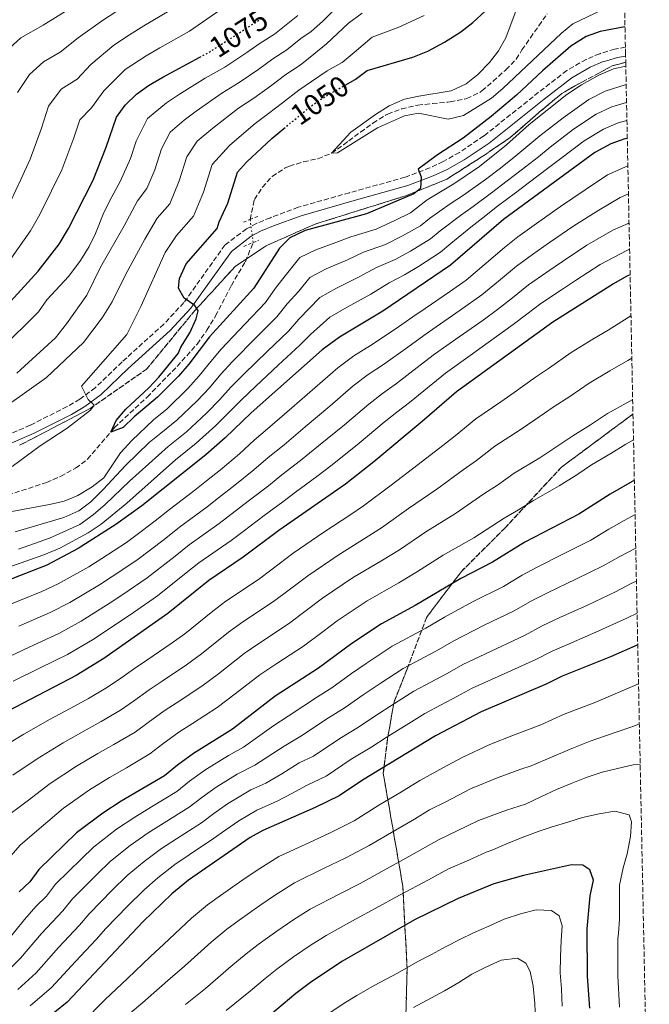
# Model space of a CAD drawing. Units: metres. Extents: x 637454 to 640895, y 4764514 to 4766896.
# Drawn here: x 640661 to 640874, y 4765646 to 4765980 of the extents above; entities that cross this region are included whole.
import ezdxf
from ezdxf.enums import TextEntityAlignment as Align

# ---------------------------------------------------------------- set-up
doc = ezdxf.new("R2010")
doc.units = ezdxf.units.M
doc.header["$MEASUREMENT"] = 0
for name, pattern in [('DGN Style 2', [1.7399219301090239, 1.043953158065414, -0.6959687720436097]), ('DGN Style 3', [2.435890702152634, 1.739921930109024, -0.6959687720436097]), ('DGN Style 5', [1.217945351076317, 0.5219765790327072, -0.6959687720436097])]:
    doc.linetypes.add(name, pattern=pattern)
for name, color, linetype, lineweight in [('Barranco lineal', 142, 'DGN Style 3', 13), ('Barranco lineal no visto', 142, 'DGN Style 5', 0), ('Camino', 7, 'DGN Style 3', 0), ('Cota de curva de nivel directora', 7, 'Continuous', 0), ('Curva de nivel directora', 30, 'Continuous', 30), ('Curva de nivel directora no vista', 30, 'DGN Style 5', 30), ('Curva de nivel intermedia', 30, 'Continuous', 0), ('Linea de separación interior de zonas arboladas', 92, 'DGN Style 3', 0), ('Margen derecho', 7, 'Continuous', 0), ('Pontón-alcantarilla (pasos de agua)', 1, 'DGN Style 2', 0), ('Zona arbolada', 92, 'DGN Style 3', 0)]:
    doc.layers.add(name, color=color, linetype=linetype, lineweight=lineweight)
doc.styles.add('Style-Arial', font='arial.ttf')

msp = doc.modelspace()

# ---------------------------------------------------------------- linework, layer by layer
at = {"layer": 'Barranco lineal', "color": 142, "linetype": 'DGN Style 3', "lineweight": 13}
for points in [[(640738.8899999997, 4765912.480000001, 1046.520000000004), (640739.9400000004, 4765917.359999999, 1046.330000000002), (640740.3499999996, 4765919.26, 1046.300000000003), (640743.0599999997, 4765923.4, 1046.300000000003), (640746.3700000001, 4765927.130000001, 1046.300000000003), (640750.8399999999, 4765929.99, 1046.300000000003), (640752.2100000001, 4765930.619999999, 1046.300000000003), (640757.0099999999, 4765932.060000001, 1046.029999999999), (640761.9299999997, 4765933.109999999, 1045.470000000001), (640766.5, 4765935.01, 1045), (640770.6399999997, 4765937.880000001, 1044.860000000001), (640772.4100000003, 4765939.189999999, 1044.779999999999), (640776.3600000005, 4765942.189999999, 1044.110000000001), (640780.5899999999, 4765945.210000001, 1044.110000000001), (640784.8399999999, 4765947.880000001, 1044.110000000001), (640785.5899999999, 4765948.310000001, 1044.110000000001), (640790.2800000003, 4765950.029999999, 1044.110000000001), (640795.1500000004, 4765951.189999999, 1044.110000000001), (640795.79, 4765951.300000001, 1044.110000000001), (640800.7599999999, 4765951.84, 1044.110000000001), (640805.7400000002, 4765952.279999999, 1044.110000000001), (640806.79, 4765952.41, 1044.110000000001), (640811.7000000002, 4765953.359999999, 1044.110000000001), (640812.4100000003, 4765953.560000001, 1044.110000000001), (640816.9400000004, 4765955.699999999, 1044.110000000001), (640817.5999999996, 4765956.210000001, 1044.110000000001), (640821.3799999999, 4765959.480000001, 1044.110000000001), (640825.3600000005, 4765963.02, 1043.690000000002), (640825.75, 4765963.359999999, 1043.660000000003), (640829.2599999999, 4765966.91, 1043.440000000002), (640831.1799999997, 4765970.09, 1043.440000000002), (640834.0300000003, 4765974.199999999, 1043.440000000002), (640836.9000000004, 4765978.289999999, 1043.440000000002), (640839.7800000003, 4765982.380000001, 1043.440000000002)], [(640652.0199999996, 4765817.359999999, 1053.210000000006), (640669.7300000006, 4765823.07, 1051.880000000005), (640674.5300000003, 4765825.17, 1051.429999999993), (640679.6399999997, 4765828, 1051.210000000006), (640683.6500000004, 4765831.01, 1050.759999999995), (640692.7800000003, 4765841.680000001, 1050.759999999995), (640703.9199999999, 4765852.15, 1048.979999999996), (640714.0999999996, 4765862.550000001, 1048.529999999999), (640720.8899999997, 4765870.15, 1048.529999999999), (640724.2199999997, 4765874.83, 1048.529999999999), (640727.1699999999, 4765879.680000001, 1048.529999999999), (640732.5199999996, 4765890.039999999, 1048.089999999997), (640737.2699999996, 4765898.130000001, 1048.089999999997), (640739.9199999999, 4765904.640000001, 1047.190000000002)]]:
    msp.add_polyline3d(points, dxfattribs=at)
at = {"layer": 'Barranco lineal no visto', "color": 142, "linetype": 'DGN Style 5', "lineweight": 0, "extrusion": (-0.01099751341958514, 0.08370922833553213, 0.9964295357876821), "elevation": 392947.1049120498, "flags": 128}
msp.add_lwpolyline([(-1256079.174047297, -4625176.046436281), (-1256079.174047297, -4625183.982140408)], dxfattribs=at)
at = {"layer": 'Camino', "color": 7, "linetype": 'DGN Style 3', "lineweight": 0}
msp.add_polyline3d([(640866.2899999997, 4765971.010000001, 1052.490000000005), (640862.6399999995, 4765970.340000001, 1052.490000000005), (640857.5599999991, 4765968.810000001, 1052.490000000005), (640852.949999998, 4765966.869999999, 1052.490000000005), (640846.3899999999, 4765963.09, 1052.639999999999), (640836.8299999977, 4765955.7, 1052.529999999999), (640818.2100000009, 4765940.840000001, 1051.110000000001), (640809.9299999995, 4765935.25, 1050.479999999996), (640804.4600000001, 4765932.119999999, 1050.369999999995), (640799.9200000004, 4765930.020000001, 1050.259999999995), (640791.4699999992, 4765926.83, 1049.539999999994), (640772.6299999988, 4765921.570000002, 1048.240000000005), (640755.2300000002, 4765916.600000001, 1047.740000000005), (640745.7499999985, 4765913.07, 1047.580000000002), (640741.1299999984, 4765911.180000001, 1047.360000000001), (640737.6299999983, 4765909.300000003, 1047.139999999999), (640730.329999998, 4765903.75, 1047.360000000001), (640716.3999999984, 4765884.220000002, 1049.800000000003), (640709.6099999979, 4765876.940000001, 1050.860000000001), (640695.4300000002, 4765864.08, 1052.710000000006), (640686.3199999996, 4765855.32, 1054.050000000003), (640681.0699999991, 4765851.390000001, 1054.839999999997), (640676.7699999987, 4765848.869999999, 1055.39), (640664.2499999994, 4765842.58, 1056.5), (640640.6000000011, 4765832.24, 1058.699999999998)], dxfattribs=at)
at = {"layer": 'Curva de nivel directora', "color": 30, "linetype": 'Continuous', "lineweight": 30, "flags": 128}
for points, elevation in [([(640771.2000000007, 4765958.140000001), (640774.6000000002, 4765960.080000001), (640778.6100000001, 4765963.100000001), (640794.1200000001, 4765967.609999999), (640799.1799999983, 4765969.680000002), (640804.8600000001, 4765972.67), (640810.3999999989, 4765976.189999999), (640814.5399999984, 4765979.359999999), (640818.6800000002, 4765983.240000002)], 1050), ([(640866.1500000011, 4765977.92), (640857.6900000009, 4765976.320000002), (640852.979999999, 4765974.640000001), (640847.7199999997, 4765971.390000001), (640838.1399999997, 4765963.029999999), (640829.3499999987, 4765954.730000002), (640820.6699999997, 4765947.510000001), (640811.2599999994, 4765940.140000001), (640802.4900000008, 4765934.390000002), (640795.9299999983, 4765929.53), (640796.9799999989, 4765926.940000001), (640796.7799999999, 4765922.960000001), (640794.5200000001, 4765921.170000001), (640778.4200000003, 4765914.350000001), (640757.5999999995, 4765908.730000002), (640752.4099999993, 4765906.270000001), (640748.8699999988, 4765902.740000002), (640740.1699999995, 4765889.100000001), (640725.0799999998, 4765872.640000001), (640718.0999999995, 4765863.34), (640714.5299999998, 4765859.180000001), (640707.5000000001, 4765852.080000003), (640699.4800000002, 4765845.440000001), (640695.7499999999, 4765841.830000001), (640691.6100000002, 4765840.160000001), (640693.3899999994, 4765844.180000001), (640696.6599999995, 4765847.970000001), (640704.4800000003, 4765855.289999999), (640707.9000000001, 4765858.930000001), (640714.4600000004, 4765866.980000001), (640715.3999999993, 4765869.12), (640718.4300000002, 4765873.939999999), (640720.52, 4765878.730000001), (640721.2899999989, 4765881.410000003), (640720.14, 4765883.24), (640716.5100000001, 4765885.710000002), (640714.599999999, 4765889.160000001), (640714.940000001, 4765892.359999999), (640717.2099999997, 4765897.449999999), (640727.7499999986, 4765909.4), (640728.4199999992, 4765911.630000001), (640731.2800000003, 4765918.010000001), (640734.6100000006, 4765928.529999999), (640737.6399999993, 4765931.92), (640746.209999999, 4765939.990000002), (640750.3499999985, 4765943.390000001)], 1050), ([(640653.9000000005, 4765880.770000001), (640666.9099999992, 4765894.900000001), (640674.0499999984, 4765904.080000001), (640677.2699999993, 4765909.430000001), (640685.6600000003, 4765925.84), (640690.0099999999, 4765936.990000002), (640693.5700000004, 4765947.210000001), (640696.4499999994, 4765951.29), (640700.3200000008, 4765955.050000002), (640704.4299999991, 4765957.950000001), (640709.2300000001, 4765960.880000001), (640721.7800000008, 4765967.62)], 1075), ([(640866.9299999989, 4765940.04), (640866.0700000006, 4765939.840000002), (640861.3599999989, 4765938.180000001), (640855.9299999995, 4765935.270000001), (640824.9000000008, 4765912.51), (640806.9500000001, 4765896.920000002), (640783.9199999988, 4765881.290000001), (640769.2699999993, 4765872.5), (640763.3899999986, 4765868.190000001), (640739.2399999996, 4765846.740000002), (640730.3700000005, 4765838.270000001), (640723.8300000003, 4765832.53), (640702.1699999992, 4765815.12), (640693.3400000002, 4765808.810000001), (640680.479999999, 4765800.640000001), (640669.8799999999, 4765795.050000001), (640653.25, 4765788.52)], 1075), ([(640867.89, 4765893.630000001), (640866.8099999982, 4765893.190000001), (640862.1999999993, 4765890.62), (640841.6600000003, 4765877.630000002), (640808.9299999982, 4765853.960000001), (640797.35, 4765843.850000001), (640780.8799999988, 4765830.130000002), (640771.2899999999, 4765822.580000003), (640748.5800000007, 4765806.77), (640736.5799999998, 4765797.690000001), (640724.8600000008, 4765789.82), (640711.0000000005, 4765778.550000001), (640689.27, 4765763.270000001), (640679.7900000005, 4765757.560000001), (640641.1699999989, 4765737.380000001)], 1100), ([(640869.3299999994, 4765823.86), (640861.0899999985, 4765819.100000001), (640850.449999999, 4765812.390000002), (640832.1299999993, 4765802.800000003), (640821.1900000004, 4765796.01), (640810.3699999999, 4765790.480000002), (640794.9499999993, 4765781.34), (640783.4699999995, 4765775.080000003), (640773.4299999991, 4765768.430000001), (640762.1100000001, 4765760.000000001), (640747.4400000006, 4765750.510000001), (640732.8899999995, 4765739.310000002), (640719.7099999987, 4765731.060000002), (640714.2300000002, 4765727.07), (640709.8499999993, 4765723.400000002), (640695.1399999995, 4765714.79), (640688.860000001, 4765710.74), (640679.9400000003, 4765704.080000001), (640667.1799999997, 4765691.610000002), (640664.0899999985, 4765687.390000002), (640660.4499999996, 4765683.960000004)], 1125), ([(640870.4800000006, 4765767.949999999), (640861.2499999994, 4765763.890000001), (640844.8499999997, 4765757.250000002), (640839.6199999994, 4765754.65), (640817.3599999994, 4765745.160000003), (640801.8699999994, 4765737.01), (640777.0199999987, 4765721.970000002), (640769.0700000004, 4765716.58), (640760.9700000001, 4765712.650000001), (640743.2499999995, 4765704.880000002), (640738.8899999987, 4765702.430000001), (640717.9200000005, 4765687.970000003), (640712.2599999988, 4765683.320000002), (640702.5, 4765673.820000002), (640676.7399999995, 4765646.550000003), (640668.4200000003, 4765639.750000001)], 1150), ([(640854.1700000004, 4765644.430000001), (640853.4699999986, 4765655.300000001), (640853.2800000008, 4765671.390000002), (640854.3699999994, 4765682.619999999), (640855.469999999, 4765687.970000003), (640854.2300000008, 4765691.45), (640851.8199999991, 4765693.060000001), (640847.959999999, 4765693.150000001), (640831.6899999991, 4765689.51), (640821.6299999985, 4765686.77), (640809.4899999992, 4765681.800000001), (640794.6699999999, 4765674.500000001), (640770.0099999993, 4765660.300000001), (640759.3899999999, 4765653.26), (640754.3799999985, 4765649.460000004), (640745.7699999987, 4765642.2)], 1175)]:
    msp.add_lwpolyline(points, dxfattribs=dict(at, elevation=elevation))
at = {"layer": 'Curva de nivel directora no vista', "color": 30, "linetype": 'DGN Style 5', "lineweight": 30, "flags": 128}
for points, elevation in [([(640721.7800000008, 4765967.62), (640725.2999999989, 4765969.510000002), (640742.9199999988, 4765980.87)], 1075), ([(640750.3499999985, 4765943.390000001), (640759.7699999998, 4765951.140000001), (640763.8899999993, 4765953.960000001), (640771.2000000007, 4765958.140000001)], 1050)]:
    msp.add_lwpolyline(points, dxfattribs=dict(at, elevation=elevation))
at = {"layer": 'Curva de nivel intermedia', "color": 30, "linetype": 'Continuous', "lineweight": 0, "flags": 128}
for points, elevation in [([(640858.3600000015, 4765983.67), (640848.4800000018, 4765978.930000001), (640844.6300000007, 4765975.75), (640824.6500000004, 4765956.960000001), (640820.8200000015, 4765953.74), (640811.3300000011, 4765947.84), (640806.0700000017, 4765946.609999999), (640796.1000000006, 4765948.65), (640791.2600000014, 4765947.74), (640782.1500000006, 4765943.61), (640768.5400000006, 4765935.17), (640766.52, 4765935.029999999), (640773.0300000012, 4765942.09), (640781.4199999998, 4765948.17), (640786.1000000002, 4765951.06), (640791.3000000014, 4765953.319999999), (640796.1800000009, 4765954.42), (640807.1600000003, 4765956.199999998), (640812.280000001, 4765958.579999999), (640816.1400000011, 4765961.750000001), (640820.1300000009, 4765965.800000001), (640823.2500000012, 4765969.829999999), (640825.7200000011, 4765974.179999998), (640831.1900000006, 4765989.140000001)], 1045.000000000001), ([(640657.8600000012, 4765899.439999999), (640664.35, 4765908.619999998), (640667.4500000002, 4765914.13), (640671.4400000023, 4765922.189999998), (640674.9500000014, 4765929.390000001), (640679.0199999994, 4765940.219999999), (640681.0600000002, 4765946.359999999), (640685.0000000007, 4765950.449999999), (640689.2099999996, 4765956.189999999), (640696.4699999995, 4765963.38), (640703.5999999997, 4765968.05), (640708.2500000012, 4765970.74), (640718.3200000006, 4765976.42), (640722.7599999997, 4765979.539999999), (640730.4199999997, 4765984.890000001)], 1080), ([(640659.8700000006, 4765955.66), (640663.9400000009, 4765961.710000001), (640668.7100000008, 4765966.09), (640674.3700000002, 4765969.279999998), (640680.5100000004, 4765974.16), (640688.7600000004, 4765980.059999999), (640697.4700000009, 4765985.740000002)], 1090), ([(640643.6800000012, 4765840.329999999), (640669.7700000004, 4765858.74), (640682.360000001, 4765870.649999999), (640688.7100000011, 4765879.029999999), (640692.0900000008, 4765884.480000001), (640696.6799999997, 4765893.910000001), (640703.0900000001, 4765905.810000001), (640707.3000000013, 4765912.91), (640711.6399999997, 4765917.840000001), (640714.7700000012, 4765925.599999999), (640717.4199999998, 4765933.8), (640720.8900000011, 4765939.130000001), (640726.28, 4765943.5), (640734.9400000013, 4765950.239999999), (640740.1600000006, 4765953.699999999), (640745.8400000002, 4765957.77), (640751.0200000014, 4765961.739999999), (640755.5000000006, 4765964.730000001), (640757.4400000008, 4765966.17), (640764.7699999999, 4765972.140000001), (640768.5099999993, 4765975.66), (640772.3200000003, 4765979.16), (640776.9299999992, 4765982.569999999)], 1060), ([(640654.7000000007, 4765968.38), (640661.0599999997, 4765974.220000001), (640668.6100000002, 4765978.470000001), (640676.1500000017, 4765983.139999999)], 1095), ([(640657.6399999999, 4765918.830000001), (640661.0599999997, 4765926.050000001), (640664.2400000005, 4765932.949999998), (640668.0300000012, 4765943.46), (640670.4699999999, 4765951.009999999), (640674.7900000005, 4765956.719999999), (640680.1300000005, 4765960.09), (640684.86, 4765965.170000001), (640692.6100000015, 4765971.720000001), (640697.9600000003, 4765975.220000001), (640702.8600000021, 4765978.239999999), (640711.3500000013, 4765983.329999999)], 1085), ([(640658.1100000015, 4765828.51), (640667.6400000001, 4765835.539999999), (640676.790000001, 4765841.609999999), (640684.7200000014, 4765847.67), (640685.9300000007, 4765849.429999999), (640683.8899999999, 4765851.310000001), (640681.6400000014, 4765855.859999999), (640696.9800000014, 4765873.409999999), (640701.74, 4765882.86), (640709.9900000001, 4765901.269999999), (640713.9100000006, 4765907.060000001), (640719.6900000008, 4765913.619999998), (640723.0300000003, 4765921.800000002), (640726.0200000008, 4765931.16), (640731.9599999997, 4765937.710000001), (640740.5700000018, 4765945.109999999), (640745.1200000005, 4765948.429999999), (640749.8900000004, 4765952.060000001), (640755.4, 4765956.439999999), (640759.7000000007, 4765959.34), (640765.0100000014, 4765962.929999999), (640770.1100000021, 4765965.84), (640774.1700000011, 4765969.25), (640780.3700000015, 4765974.399999999), (640789.3800000015, 4765977.779999999), (640797.9700000013, 4765981.829999999)], 1055), ([(640659.7099999997, 4765860.300000001), (640672.8500000003, 4765872.210000002), (640676.5200000005, 4765877.029999998), (640683.4600000007, 4765886.710000001), (640688.100000001, 4765896.32), (640696.1800000012, 4765910.349999998), (640700.6900000017, 4765918.769999998), (640703.8500000001, 4765922.949999998), (640706.5200000011, 4765929.390000001), (640708.8300000001, 4765936.429999998), (640711.7100000011, 4765942.180000001), (640716.5000000012, 4765946.180000001), (640720.6000000006, 4765949.289999999), (640729.310000001, 4765955.359999998), (640735.2099999996, 4765958.970000001), (640741.8000000013, 4765963.489999999), (640746.6500000015, 4765967.039999999), (640751.3099999997, 4765970.109999998), (640756.0700000006, 4765973.91), (640759.6600000003, 4765976.34), (640763.5200000005, 4765979.8), (640767.4700000001, 4765983.680000001)], 1065), ([(640686.4400000002, 4765907.730000001), (640689.2800000012, 4765914.890000001), (640691.9700000001, 4765920.160000001), (640694.7400000016, 4765925.38), (640698.2599999999, 4765933.189999999), (640700.2400000002, 4765939.07), (640704.0800000003, 4765946.739999999), (640710.4600000017, 4765952.07), (640714.9200000009, 4765955.079999999), (640723.6700000016, 4765960.49), (640730.2499999999, 4765964.24), (640737.750000001, 4765969.209999999), (640742.2800000019, 4765972.34), (640747.1100000021, 4765975.49), (640751.6699999995, 4765979.050000001), (640755.0400000003, 4765981.81)], 1070), ([(640866.4300000004, 4765964.609999999), (640862.2000000015, 4765963.659999999), (640857.2200000016, 4765961.55), (640851.4200000013, 4765958.220000002), (640846.4500000002, 4765954.909999999), (640833.6600000004, 4765944.789999999), (640825.9500000012, 4765937.880000001), (640816.7699999993, 4765930.500000001), (640808.1000000011, 4765924.529999998), (640798.9800000016, 4765919.170000001), (640793.3199999998, 4765914.760000001), (640787.98, 4765912.08), (640781.6400000011, 4765909.179999999), (640773.0900000016, 4765906.529999998), (640767.9300000004, 4765904.609999998), (640761.1500000011, 4765902.21), (640755.78, 4765899.519999999), (640750.8, 4765893.32), (640747.4699999996, 4765889.08), (640744.060000001, 4765884.259999999), (640737.160000001, 4765877.029999998), (640729.0100000014, 4765868.430000001), (640725.5100000012, 4765864.259999999), (640721.6100000008, 4765859.33), (640717.7000000015, 4765855.000000001), (640710.7700000001, 4765848.17), (640706.1299999999, 4765844.359999999), (640698.7300000016, 4765837.41), (640694.8900000014, 4765833.21), (640689.2499999999, 4765824.679999998), (640685.3000000003, 4765821.63), (640680.4299999998, 4765818.63), (640675.7800000006, 4765816.789999999), (640670.7500000015, 4765815.639999999), (640650.5099999997, 4765811.929999999)], 1055), ([(640866.5600000002, 4765958.319999999), (640859.4299999998, 4765956.119999998), (640853.9100000013, 4765953.21), (640845.1100000013, 4765947.060000001), (640837.2100000001, 4765940.930000001), (640833.2100000011, 4765937.51), (640828.4000000011, 4765933.529999999), (640823.4299999999, 4765929.609999998), (640818.800000001, 4765925.999999999), (640811.36, 4765920.699999999), (640806.8000000003, 4765917.76), (640799.8399999999, 4765912.81), (640796.7300000008, 4765910.300000002), (640790.6500000011, 4765906.880000002), (640784.8700000009, 4765904.009999999), (640777.4200000011, 4765901.32), (640771.9300000014, 4765898.779999999), (640764.7000000007, 4765895.689999999), (640759.1500000006, 4765892.76), (640755.4200000003, 4765888.109999998), (640751.4500000004, 4765883.859999999), (640747.9600000014, 4765879.409999999), (640740.9200000005, 4765872.33), (640732.9299999997, 4765864.220000001), (640728.9400000023, 4765859.88), (640725.110000001, 4765855.309999999), (640720.8700000009, 4765850.820000002), (640714.0300000013, 4765844.259999998), (640708.6, 4765839.84), (640704.6600000014, 4765836.720000002), (640696.5299999998, 4765828.930000001), (640688.9800000016, 4765820.670000001), (640684.7800000017, 4765816.52), (640680.7800000008, 4765813.520000001), (640675.6300000009, 4765811.16), (640659.1100000007, 4765806.380000001)], 1060), ([(640866.6800000007, 4765952.169999998), (640861.6400000004, 4765950.689999999), (640856.39, 4765948.199999999), (640848.7200000011, 4765943.13), (640840.7599999993, 4765937.069999999), (640836.7500000016, 4765933.810000001), (640830.8600000021, 4765929.180000001), (640826.2000000017, 4765925.579999999), (640820.8300000007, 4765921.509999999), (640814.61, 4765916.88), (640810.3200000006, 4765913.830000001), (640803.4200000007, 4765908.560000001), (640800.1300000005, 4765905.84), (640793.3300000011, 4765901.689999999), (640788.0899999996, 4765898.84), (640781.7500000006, 4765896.109999998), (640775.9300000002, 4765892.949999999), (640768.2500000001, 4765889.179999999), (640762.5300000003, 4765886.01), (640755.4300000013, 4765878.640000001), (640751.8600000017, 4765874.560000001), (640744.6700000011, 4765867.63), (640736.8500000003, 4765860.01), (640732.3700000009, 4765855.499999999), (640728.6100000015, 4765851.300000002), (640724.0300000014, 4765846.63), (640717.3000000013, 4765840.349999999), (640711.0800000009, 4765835.32), (640697.8900000011, 4765823.5), (640689.6800000012, 4765815.670000001), (640685.6, 4765812.13), (640681.0300000011, 4765808.8), (640670.8200000008, 4765804.159999999), (640660.2599999995, 4765800.46)], 1065), ([(640866.8100000004, 4765946.070000002), (640863.86, 4765945.26), (640858.88, 4765943.189999999), (640852.3200000019, 4765939.2), (640844.3200000002, 4765933.21), (640840.29, 4765930.099999999), (640833.3200000006, 4765924.83), (640828.9700000011, 4765921.550000001), (640822.86, 4765917.009999999), (640817.870000001, 4765913.050000001), (640813.8299999998, 4765909.890000001), (640807.0000000015, 4765904.310000001), (640803.5400000013, 4765901.380000001), (640795.9999999999, 4765896.499999999), (640791.3100000004, 4765893.67), (640786.0700000012, 4765890.9), (640779.9199999999, 4765887.119999998), (640771.7999999997, 4765882.659999999), (640765.9000000008, 4765879.25), (640759.4099999999, 4765873.409999999), (640755.7500000009, 4765869.720000001), (640748.4199999997, 4765862.929999999), (640740.7700000008, 4765855.800000001), (640735.8100000009, 4765851.119999998), (640732.1200000006, 4765847.289999999), (640727.200000001, 4765842.449999998), (640720.5600000003, 4765836.439999999), (640713.5599999997, 4765830.789999999), (640697.0100000004, 4765816.029999998), (640688.3400000001, 4765808.890000002), (640683.9000000011, 4765806.05), (640674.2899999998, 4765800.8), (640668.9100000019, 4765798.529999998), (640643.3500000006, 4765789.53)], 1070), ([(640867.13, 4765930.730000001), (640860.2200000011, 4765927.619999999), (640852.5800000012, 4765922.499999999), (640844.280000002, 4765916.88), (640836.1399999993, 4765911.079999999), (640829.8200000004, 4765906.529999998), (640825.2300000016, 4765902.909999999), (640818.3800000007, 4765897.069999999), (640812.2699999998, 4765891.890000001), (640806.530000002, 4765887.88), (640798.290000001, 4765882.220000001), (640794.1, 4765879.34), (640788.17, 4765875.17), (640779.7500000001, 4765869.679999999), (640774.1200000019, 4765866.13), (640768.6400000014, 4765862.039999999), (640760.9000000008, 4765855.269999999), (640753.0100000006, 4765848.439999999), (640744.8299999998, 4765841.33), (640740.2900000003, 4765837.430000001), (640735.27, 4765832.850000001), (640728.7800000012, 4765827.380000001), (640724.0700000017, 4765823.659999999), (640720.14, 4765820.55), (640711.5599999991, 4765813.970000001), (640706.7000000001, 4765810.060000001), (640701.900000001, 4765806.470000001), (640696.8700000017, 4765802.76), (640688.49, 4765797.319999999), (640684.1300000013, 4765794.49), (640673.76, 4765788.689999999), (640668.140000001, 4765786.09), (640656.7900000005, 4765781.4)], 1080), ([(640867.3200000002, 4765921.23), (640864.5000000015, 4765919.970000001), (640857.2999999997, 4765915.65), (640848.7600000014, 4765910.310000001), (640840.5400000003, 4765904.630000001), (640834.7500000012, 4765900.539999999), (640829.3300000009, 4765896.589999998), (640823.1799999997, 4765891.480000001), (640817.5899999995, 4765886.859999998), (640810.2500000015, 4765881.659999999), (640802.0400000016, 4765875.939999999), (640797.8100000003, 4765873.000000001), (640792.4200000013, 4765869.039999997), (640784.1500000012, 4765863.230000001), (640778.9700000001, 4765859.76), (640773.9000000006, 4765855.890000001), (640765.9000000008, 4765848.98), (640757.5700000004, 4765841.980000001), (640750.4100000011, 4765835.930000001), (640744.9600000017, 4765831.569999999), (640740.1699999995, 4765827.419999998), (640733.7300000022, 4765822.220000001), (640728.2000000001, 4765817.930000001), (640724.2500000006, 4765814.83), (640714.8899999997, 4765807.930000001), (640709.6900000006, 4765803.739999999), (640700.4100000003, 4765796.709999999), (640692.0700000006, 4765791.189999999), (640687.7800000013, 4765788.350000001), (640677.6400000004, 4765782.34), (640671.050000001, 4765778.96), (640660.3199999998, 4765774.279999999)], 1085), ([(640867.5200000012, 4765911.31), (640867.1800000014, 4765911.130000001), (640862.0100000014, 4765908.8), (640853.2400000006, 4765903.75), (640844.9400000013, 4765898.17), (640839.6700000009, 4765894.560000001), (640833.4400000013, 4765890.27), (640827.9900000021, 4765885.890000001), (640822.9100000014, 4765881.829999999), (640818.0499999999, 4765878.309999999), (640809.8800000005, 4765872.550000002), (640801.5200000008, 4765866.65), (640796.6700000004, 4765862.92), (640788.55, 4765856.769999999), (640783.8099999991, 4765853.389999999), (640779.1500000011, 4765849.75), (640770.8899999999, 4765842.699999998), (640762.1500000004, 4765835.51), (640756.0000000013, 4765830.53), (640749.630000001, 4765825.720000001), (640745.0700000012, 4765822), (640738.6800000009, 4765817.069999999), (640732.3399999996, 4765812.199999999), (640728.360000001, 4765809.119999999), (640718.2100000011, 4765801.890000001), (640713.4500000002, 4765798.050000001), (640703.9400000017, 4765790.649999999), (640695.6500000014, 4765785.06), (640691.4300000013, 4765782.21), (640681.5099999994, 4765775.980000001), (640673.9600000011, 4765771.82), (640663.8600000005, 4765767.16), (640654.8700000006, 4765762.789999999)], 1090), ([(640513.9800000003, 4765783.67), (640519.7300000016, 4765783.079999999), (640524.66, 4765783.869999998), (640525.8600000005, 4765785.41), (640525.5600000008, 4765788.88), (640527.120000001, 4765791.550000001), (640535.4800000006, 4765793.439999999), (640540.1600000011, 4765795.189999999), (640544.9300000009, 4765797.880000001), (640558.6600000015, 4765806.789999999), (640563.2999999997, 4765808.769999999), (640568.3500000011, 4765810.489999999), (640584.5600000008, 4765815), (640589.99, 4765817.159999999), (640594.4300000012, 4765819.460000001), (640608.3000000005, 4765829.740000002), (640638.3300000002, 4765853.349999999), (640654.0599999991, 4765868.13), (640666.9900000019, 4765881.039999999), (640669.8700000008, 4765885.130000001), (640677.2900000017, 4765893.180000001), (640681.2800000014, 4765898.58), (640684.2300000018, 4765903.24), (640686.4400000002, 4765907.730000001)], 1070), ([(640867.7100000011, 4765902.369999998), (640866.7200000011, 4765901.939999999), (640857.7200000001, 4765897.179999999), (640849.3400000002, 4765891.720000001), (640844.5999999995, 4765888.58), (640837.5499999997, 4765883.949999998), (640832.7999999998, 4765880.289999999), (640828.2300000011, 4765876.800000001), (640821.7500000015, 4765872.109999998), (640813.6100000008, 4765866.3), (640805.2200000001, 4765860.300000001), (640800.9199999995, 4765856.789999999), (640792.9500000011, 4765850.309999999), (640788.6600000019, 4765847.019999999), (640784.4100000004, 4765843.599999999), (640775.8899999999, 4765836.42), (640766.7200000013, 4765829.05), (640761.5900000016, 4765825.119999998), (640754.3099999992, 4765819.859999999), (640749.9700000008, 4765816.569999999), (640743.6299999995, 4765811.92), (640736.4700000003, 4765806.470000001), (640732.4699999993, 4765803.399999999), (640721.5300000003, 4765795.849999999), (640717.2099999997, 4765792.349999999), (640707.4700000011, 4765784.600000001), (640699.2400000012, 4765778.929999999), (640695.0800000015, 4765776.069999999), (640685.3899999997, 4765769.619999999), (640676.8800000005, 4765764.689999999), (640667.3899999999, 4765760.039999999), (640658.4700000014, 4765755.539999999)], 1095), ([(640868.1800000005, 4765879.680000001), (640867.1800000014, 4765879.160000001), (640860.42, 4765874.890000001), (640855.2700000001, 4765871.82), (640847.8499999995, 4765867.259999999), (640840.5000000001, 4765862.07), (640835.8200000018, 4765858.890000001), (640828.4900000005, 4765853.669999998), (640823.9700000009, 4765850.51), (640815.4600000017, 4765844.720000001), (640808.5500000004, 4765838.99), (640804.3100000003, 4765835.640000001), (640795.9700000008, 4765829.16), (640786.7800000019, 4765822.199999999), (640777.3800000009, 4765815.140000001), (640772.7400000006, 4765812.05), (640763.8800000005, 4765806.220000001), (640753.5500000016, 4765799.099999999), (640746.3699999999, 4765793.67), (640741.6800000005, 4765790.149999999), (640730.6299999999, 4765782.769999999), (640726.2700000012, 4765779.429999999), (640716.7000000001, 4765771.720000001), (640712.1100000013, 4765768.4), (640703.8700000001, 4765762.739999999), (640699.6500000001, 4765759.849999999), (640694.2600000012, 4765756.029999999), (640689.9600000007, 4765753.230000001), (640684.070000001, 4765749.71), (640679.3100000002, 4765747.150000001), (640670.9700000006, 4765742.630000002), (640662.0900000002, 4765737.600000001), (640653.5700000019, 4765732.499999999)], 1105), ([(640868.4700000011, 4765865.37), (640867.100000001, 4765864.5), (640861.0200000014, 4765861.050000002), (640854.0400000007, 4765856.880000001), (640847.4500000015, 4765852.37), (640842.1400000007, 4765848.939999999), (640835.5800000004, 4765844.359999999), (640830.5900000016, 4765840.98), (640821.9900000006, 4765835.480000001), (640815.7000000008, 4765830.600000001), (640811.2599999994, 4765827.430000001), (640802.2800000008, 4765820.869999999), (640792.6800000007, 4765814.269999999), (640783.4800000006, 4765807.7), (640778.2900000005, 4765804.369999999), (640768.780000002, 4765798.439999999), (640758.5200000004, 4765791.430000001), (640752.1299999999, 4765786.62), (640746.7900000003, 4765782.609999999), (640736.400000001, 4765775.720000001), (640731.5599999997, 4765772.199999998), (640722.410000001, 4765764.890000001), (640717.3000000013, 4765761.13), (640709.010000001, 4765755.56), (640704.6700000004, 4765752.649999999), (640699.25, 4765748.789999999), (640694.9299999995, 4765745.77), (640688.3600000002, 4765741.869999999), (640683.2700000008, 4765739.06), (640675.4400000009, 4765734.660000001), (640666.5600000005, 4765729.220000001), (640658.3799999999, 4765723.639999999)], 1110), ([(640868.7599999995, 4765851.289999999), (640860.2400000012, 4765846.509999999), (640854.4000000006, 4765842.67), (640848.4500000007, 4765838.99), (640842.6799999994, 4765835.05), (640837.2100000001, 4765831.449999998), (640828.5300000008, 4765826.23), (640822.86, 4765822.210000001), (640818.2199999997, 4765819.220000001), (640808.5800000017, 4765812.579999999), (640798.5700000003, 4765806.34), (640789.5700000015, 4765800.259999999), (640783.8400000005, 4765796.689999999), (640773.6799999994, 4765790.649999999), (640763.4900000015, 4765783.759999999), (640757.9000000012, 4765779.560000001), (640751.900000002, 4765775.079999999), (640742.1699999999, 4765768.67), (640736.8500000003, 4765764.970000001), (640728.1100000007, 4765758.069999999), (640722.5000000005, 4765753.859999998), (640714.140000001, 4765748.369999999), (640709.6799999995, 4765745.460000001), (640704.2400000012, 4765741.55), (640699.9100000017, 4765738.319999999), (640692.6500000019, 4765734.029999998), (640687.2300000016, 4765730.970000001), (640679.9100000013, 4765726.679999999), (640671.0199999998, 4765720.839999998), (640663.1800000009, 4765714.789999999), (640654.7300000021, 4765708.449999999)], 1115), ([(640869.05, 4765837.550000001), (640866.4300000004, 4765836.140000001), (640861.35, 4765832.96), (640854.7699999994, 4765829.05), (640849.7699999993, 4765825.74), (640843.8300000007, 4765821.92), (640835.0599999997, 4765816.989999999), (640830.0100000004, 4765813.819999999), (640825.1700000013, 4765811.01), (640814.8899999994, 4765804.289999999), (640804.4700000011, 4765798.41), (640795.6700000013, 4765792.82), (640789.3900000004, 4765789.019999998), (640778.57, 4765782.859999998), (640768.4600000002, 4765776.099999999), (640763.6600000013, 4765772.5), (640757.0000000005, 4765767.539999999), (640747.9400000012, 4765761.619999999), (640742.1500000021, 4765757.739999999), (640733.8100000004, 4765751.239999999), (640727.7000000017, 4765746.59), (640719.2800000017, 4765741.189999999), (640714.7000000018, 4765738.26), (640709.2300000001, 4765734.31), (640704.8800000005, 4765730.859999998), (640696.9400000012, 4765726.189999999), (640691.1800000012, 4765722.880000002), (640684.3800000016, 4765718.710000001), (640675.4800000011, 4765712.460000001), (640667.9800000021, 4765705.939999999), (640660.9500000002, 4765700.029999999), (640655.3100000009, 4765693.550000002)], 1120), ([(640869.5700000008, 4765812.239999999), (640865.8499999993, 4765810.140000001), (640860.6400000014, 4765807.199999999), (640854.5999999996, 4765803.560000001), (640845.5200000004, 4765798.980000001), (640836.1000000013, 4765794.269999999), (640831.270000001, 4765791.58), (640824.8800000006, 4765787.730000001), (640814.3799999999, 4765782.529999999), (640804.8900000014, 4765777.34), (640798.5400000013, 4765773.640000001), (640787.1500000008, 4765767.470000001), (640778.2600000014, 4765761.630000001), (640773.3399999996, 4765758.210000001), (640766.6400000007, 4765753.329999999), (640761.7300000001, 4765750.220000001), (640751.7700000001, 4765743.730000001), (640746.9700000011, 4765740.499999999), (640736.6800000004, 4765733.179999999), (640731.5700000008, 4765730.3), (640723.550000001, 4765725.34), (640718.3400000008, 4765721.569999999), (640714.0200000001, 4765718.069999999), (640705.4600000017, 4765712.899999999), (640699.7000000017, 4765709.430000001), (640693.5400000014, 4765705.25), (640685.6900000015, 4765699.230000001), (640681.5899999999, 4765695.23), (640672.8700000005, 4765686.600000001), (640669.7100000001, 4765682.500000001), (640666.1100000013, 4765679.029999999), (640662.3099999992, 4765674.609999998), (640655.7199999999, 4765666.439999999)], 1130), ([(640869.8000000011, 4765800.76), (640864.420000001, 4765797.970000001), (640858.7400000015, 4765794.729999999), (640849.4500000019, 4765790.209999999), (640840.0700000009, 4765785.739999999), (640834.6700000007, 4765782.999999999), (640828.5599999997, 4765779.460000001), (640818.3899999997, 4765774.579999999), (640808.0000000006, 4765769.289999999), (640802.1399999999, 4765765.939999999), (640790.8299999998, 4765759.849999999), (640783.0899999995, 4765754.829999999), (640777.2700000014, 4765750.970000001), (640771.1700000014, 4765746.659999999), (640765.55, 4765743.159999999), (640756.0900000007, 4765736.939999999), (640750.4700000016, 4765733.539999999), (640740.4600000001, 4765727.039999999), (640734.49, 4765723.95), (640727.3799999999, 4765719.609999999), (640722.4500000012, 4765716.08), (640718.1799999998, 4765712.74), (640709.7000000017, 4765707.439999999), (640704.2500000001, 4765704.060000001), (640698.2199999996, 4765699.77), (640691.4400000003, 4765694.380000001), (640686.8200000002, 4765689.880000001), (640678.5600000012, 4765681.59), (640675.3400000003, 4765677.599999999), (640668.0600000003, 4765669.869999999), (640660.9700000003, 4765661.470000001), (640655.8200000006, 4765656.369999999)], 1135), ([(640870.0300000013, 4765789.619999999), (640868.1900000017, 4765788.73), (640862.8899999999, 4765785.909999999), (640853.3900000004, 4765781.430000001), (640844.0400000006, 4765777.199999998), (640838.0599999992, 4765774.42), (640832.25, 4765771.189999998), (640822.4000000019, 4765766.630000001), (640811.1200000008, 4765761.25), (640805.7400000008, 4765758.230000001), (640794.5100000012, 4765752.24), (640787.9300000009, 4765748.029999999), (640781.1900000018, 4765743.730000001), (640775.7000000001, 4765740.000000001), (640769.3699999999, 4765736.100000001), (640760.4200000003, 4765730.15), (640755.560000001, 4765727.789999997), (640749.6399999999, 4765724.150000001), (640744.2400000021, 4765720.91), (640739.11, 4765718.65), (640731.2199999999, 4765713.88), (640726.5500000005, 4765710.579999999), (640722.3399999995, 4765707.409999999), (640713.9500000009, 4765701.989999999), (640708.8099999999, 4765698.699999999), (640702.9000000001, 4765694.28), (640697.1800000003, 4765689.529999998), (640692.0400000016, 4765684.529999998), (640684.2499999999, 4765676.57), (640680.9599999995, 4765672.710000001), (640673.8200000004, 4765665.130000001), (640666.2300000021, 4765656.499999999), (640660.0200000004, 4765650.83)], 1140), ([(640870.2600000015, 4765778.66), (640867.0300000017, 4765777.08), (640857.320000002, 4765772.659999999), (640848.0100000004, 4765768.67), (640841.4600000011, 4765765.83), (640835.9300000013, 4765762.92), (640826.4100000019, 4765758.680000001), (640814.2400000012, 4765753.199999999), (640809.3399999995, 4765750.529999998), (640798.1900000003, 4765744.63), (640792.760000001, 4765741.23), (640785.1100000001, 4765736.489999999), (640780.2300000007, 4765733.329999999), (640773.200000001, 4765729.039999999), (640764.7499999999, 4765723.369999998), (640758.260000001, 4765720.219999999), (640753.0100000006, 4765717.4), (640748.0300000006, 4765714.77), (640741.1799999998, 4765711.769999998), (640735.050000001, 4765708.16), (640730.6600000011, 4765705.09), (640726.5000000015, 4765702.080000001), (640718.190000001, 4765696.529999998), (640713.3600000008, 4765693.33), (640707.5800000007, 4765688.8), (640702.9300000013, 4765684.680000001), (640697.2699999998, 4765679.179999999), (640689.9400000006, 4765671.56), (640686.5800000011, 4765667.810000001), (640679.5700000015, 4765660.390000001), (640671.4800000002, 4765651.519999999), (640664.2200000003, 4765645.289999999)], 1145), ([(640870.750000001, 4765754.730000001), (640863.640000001, 4765751.599999999), (640855.6600000013, 4765748.220000001), (640845.4700000011, 4765744.429999999), (640837.61, 4765740.779999998), (640828.3000000005, 4765737.2), (640820.2200000002, 4765734.029999998), (640811.1299999999, 4765729.759999999), (640805.8200000012, 4765726.960000001), (640796.5499999997, 4765721.829999999), (640789.7000000011, 4765717.689999999), (640782.6200000001, 4765713.5), (640774.1900000012, 4765708.17), (640766.0500000007, 4765704.07), (640758.7999999997, 4765700.710000001), (640748.6100000017, 4765695.970000001), (640740.9899999998, 4765691.180000001), (640736.4099999999, 4765688.06), (640728.8200000015, 4765682.749999999), (640724.4500000017, 4765679.619999999), (640718.9599999998, 4765675.09), (640709.5699999998, 4765666.28), (640705.0200000014, 4765662.029999998), (640697.2800000008, 4765654.599999999), (640689.6400000011, 4765647.439999999), (640681.9500000019, 4765639.59)], 1155), ([(640871.0400000016, 4765741.050000001), (640869.7499999997, 4765740.57), (640864.5000000015, 4765738.669999998), (640859.5800000018, 4765737.019999999), (640854.2900000013, 4765735.159999999), (640848.1100000008, 4765732.75), (640834.3399999999, 4765726.869999999), (640830.7700000004, 4765725.65), (640823.0900000003, 4765722.899999999), (640813.7500000016, 4765719.01), (640805.3499999996, 4765714.600000001), (640799.7800000019, 4765711.819999999), (640794.650000002, 4765708.71), (640788.2100000002, 4765705.02), (640779.3099999998, 4765699.749999999), (640771.1300000013, 4765695.480000001), (640764.0700000003, 4765692.029999999), (640753.9600000005, 4765687.050000002), (640747.2000000014, 4765682.769999999), (640742.1500000021, 4765679.359999998), (640735.2099999996, 4765674.430000001), (640730.9800000007, 4765671.28), (640725.6699999999, 4765666.869999997), (640716.6399999999, 4765658.73), (640710.9900000015, 4765653.869999998), (640702.3600000015, 4765646.269999999), (640693.9500000004, 4765639.23)], 1160), ([(640716.9500000004, 4765645.709999999), (640723.7099999996, 4765651.190000001), (640732.3700000009, 4765658.649999999), (640737.5000000007, 4765662.930000001), (640741.6000000001, 4765666.099999999), (640747.900000001, 4765670.660000001), (640753.4199999997, 4765674.36), (640759.3099999994, 4765678.130000001), (640769.35, 4765683.350000001), (640776.2099999995, 4765686.899999999), (640784.4300000005, 4765691.329999999), (640793.8099999994, 4765696.54), (640803.0200000005, 4765701.810000001), (640809.2300000021, 4765704.689999999), (640816.3800000002, 4765708.259999999), (640825.9600000002, 4765711.769999998), (640832.390000001, 4765713.769999999), (640837.6200000012, 4765716.34), (640842.9299999997, 4765718.84), (640847.8400000005, 4765720.87), (640852.9800000014, 4765722.83), (640858.3900000005, 4765724.699999998), (640863.5899999995, 4765725.949999998), (640868.9299999994, 4765727.210000001), (640871.320000001, 4765727.400000001)], 1165), ([(640864.3099999992, 4765644.789999999), (640863.7700000005, 4765655.49), (640863.7000000012, 4765665.490000002), (640863.7100000002, 4765668.109999998), (640863.9200000003, 4765669.880000001), (640864.3200000004, 4765674.869999999), (640864.24, 4765680.489999999), (640864.2800000003, 4765686.329999999), (640865.5499999998, 4765692.13), (640866.8799999997, 4765696.970000001), (640867.9700000006, 4765702.77), (640868.3600000016, 4765707.83), (640867.6100000006, 4765710.17), (640862.7000000001, 4765711.429999998), (640857.3800000001, 4765710.51), (640851.7699999999, 4765709.24), (640846.7699999998, 4765707.65), (640841.4700000002, 4765706.050000001), (640836.6500000011, 4765704.510000001), (640831.2199999996, 4765702.499999999), (640825.7500000001, 4765700.220000001), (640820.7700000001, 4765698.08), (640818.9999999999, 4765697.51), (640813.1200000013, 4765694.779999998), (640806.2500000005, 4765691.810000001), (640799.4100000008, 4765688.07), (640789.5500000013, 4765682.92), (640781.2900000003, 4765678.31), (640774.6200000005, 4765674.669999998), (640764.6600000004, 4765669.220000002), (640759.6300000013, 4765665.949999999), (640753.6500000021, 4765661.960000002), (640747.9900000005, 4765657.779999999), (640744.0300000019, 4765654.579999999), (640739.070000002, 4765650.42), (640730.7800000019, 4765643.650000001)], 1170), ([(640844.8099999995, 4765645.159999999), (640844.5400000013, 4765651.060000001), (640844.1400000012, 4765656.480000001), (640844.2599999997, 4765662.09), (640844.4600000008, 4765667.34), (640844.8099999995, 4765672.440000001), (640843.7700000001, 4765675.849999999), (640841.1600000017, 4765677.680000001), (640836.0300000019, 4765677.919999998), (640830.6400000007, 4765676.59), (640825.1300000009, 4765674.680000001), (640819.9200000007, 4765672.38), (640814.7599999999, 4765670.039999999), (640810.1200000017, 4765667.859999998), (640805.4800000016, 4765665.470000001), (640800.4800000014, 4765662.679999999), (640795.800000001, 4765660.380000001), (640788.8700000019, 4765656.38), (640780.9700000006, 4765652.130000001), (640775.1100000021, 4765648.759999998), (640770.8000000004, 4765646.140000001), (640765.6300000005, 4765642.71)], 1180), ([(640835.7900000005, 4765640.640000001), (640835.5, 4765646.060000001), (640835.0100000005, 4765651.960000001), (640833.950000001, 4765656.98), (640832.5400000006, 4765659.78), (640829.6399999993, 4765661.519999999), (640824.1600000008, 4765660.810000001), (640818.9300000007, 4765658.359999998), (640814.1000000003, 4765655.989999999), (640809.7400000017, 4765653.189999999), (640804.9299999995, 4765650.34), (640800.4400000012, 4765647.980000001), (640794.3300000002, 4765644.76)], 1185)]:
    msp.add_lwpolyline(points, dxfattribs=dict(at, elevation=elevation))
at = {"layer": 'Linea de separación interior de zonas arboladas', "color": 92, "linetype": 'DGN Style 3', "lineweight": 0}
for points in [[(640660.5800000001, 4765835.730000001, 1056.199999999997), (640684.5700000003, 4765848.210000001, 1055), (640703.7599999999, 4765861.65, 1051.360000000001), (640720.0800000001, 4765881.49, 1050), (640733.8300000001, 4765896.529999999, 1050), (640744.3899999997, 4765903.57, 1050), (640761.0199999996, 4765910.930000001, 1049.729999999996), (640791.7300000006, 4765920.52, 1050), (640805.7100000001, 4765926.189999999, 1053.600000000006), (640818.1900000004, 4765934.189999999, 1054.089999999997), (640827.1500000004, 4765940.27, 1054.539999999994), (640837.0599999997, 4765948.91, 1054.460000000006), (640844.7400000002, 4765955.310000001, 1054.369999999995), (640851.4600000001, 4765959.15, 1054.699999999997), (640857.54, 4765962.350000001, 1054.779999999999), (640861.7699999996, 4765964.640000001, 1054.600000000006), (640866.4000000004, 4765965.9, 1054.509999999995)], [(640868.8600000005, 4765846.359999999, 1117), (640844.5599999997, 4765828.279999999, 1117.869999999995), (640825.3899999997, 4765807.630000001, 1121.399999999994), (640810.6299999999, 4765792.880000001, 1124), (640798.8300000001, 4765777.390000001, 1128.169999999998), (640792.1900000004, 4765759.689999999, 1135.460000000006), (640787.7699999996, 4765748.619999999, 1139.649999999994), (640785.5499999998, 4765736.08, 1145.309999999998), (640784.0800000001, 4765724.279999999, 1150.419999999998), (640790.7199999997, 4765685.930000001, 1168.949999999997), (640792.1900000004, 4765657.9, 1180.130000000005), (640791.4500000002, 4765630.609999999, 1189.25)]]:
    msp.add_polyline3d(points, dxfattribs=at)
at = {"layer": 'Margen derecho', "color": 7, "linetype": 'Continuous', "lineweight": 0}
msp.add_polyline3d([(640866.3599999989, 4765968.010000002, 1052.490000000005), (640863.6599999988, 4765967.510000001, 1052.490000000005), (640859.8799999991, 4765966.370000001, 1052.490000000005), (640858.5699999993, 4765965.980000002, 1052.490000000005), (640854.28, 4765964.180000001, 1052.490000000005), (640848.0599999973, 4765960.590000001, 1052.639999999999), (640838.6799999984, 4765953.34, 1052.529999999999), (640819.9899999979, 4765938.42, 1051.110000000001), (640811.510000002, 4765932.710000001, 1050.479999999996), (640805.829999998, 4765929.45, 1050.369999999995), (640801.0799999982, 4765927.250000001, 1050.259999999995), (640792.399999999, 4765923.970000002, 1049.539999999994), (640773.4499999991, 4765918.680000001, 1048.240000000005), (640756.1700000011, 4765913.740000002, 1047.740000000005), (640746.8399999993, 4765910.279999999, 1047.580000000002), (640742.4099999992, 4765908.460000002, 1047.360000000001), (640739.260000002, 4765906.77, 1047.139999999999), (640732.5100000018, 4765901.630000001, 1047.360000000001), (640718.7299999996, 4765882.320000002, 1049.800000000003), (640711.7199999979, 4765874.800000002, 1050.860000000001), (640697.4799999997, 4765861.890000002, 1052.710000000006), (640688.2699999987, 4765853.029999999, 1054.050000000003), (640682.73, 4765848.890000002, 1054.839999999997), (640678.1999999991, 4765846.230000002, 1055.39), (640665.519999999, 4765839.870000001, 1056.5), (640641.8199999994, 4765829.500000002, 1058.699999999998)], dxfattribs=at)
at = {"layer": 'Pontón-alcantarilla (pasos de agua)', "color": 1, "linetype": 'DGN Style 2', "lineweight": 0, "elevation": 1047.190000000002, "flags": 128}
for points in [[(640736.5999999996, 4765911.539999999), (640738.8899999997, 4765912.480000001)], [(640738.8899999997, 4765912.480000001), (640742.0700000003, 4765913.779999999)], [(640736.7199999997, 4765903.310000001), (640739.9199999999, 4765904.640000001)], [(640739.9199999999, 4765904.640000001), (640741.8200000003, 4765905.430000001)]]:
    msp.add_lwpolyline(points, dxfattribs=at)
at = {"layer": 'Zona arbolada', "color": 92, "linetype": 'DGN Style 3', "lineweight": 0}
for points in [[(640861.9400000004, 4766182.33, 1144.440000000002), (640866.3301999997, 4765969.286900001, 1055.917300000001), (640866.4000000004, 4765965.9, 1054.509999999995), (640861.7699999996, 4765964.640000001, 1054.600000000006), (640857.54, 4765962.350000001, 1054.779999999999), (640851.4600000001, 4765959.15, 1054.699999999997), (640844.7400000002, 4765955.310000001, 1054.369999999995), (640837.0599999997, 4765948.91, 1054.460000000006), (640827.1500000004, 4765940.27, 1054.539999999994), (640818.1900000004, 4765934.189999999, 1054.089999999997), (640805.7100000001, 4765926.189999999, 1053.600000000006), (640791.7300000006, 4765920.52, 1050), (640761.0199999996, 4765910.930000001, 1049.729999999996), (640744.3899999997, 4765903.57, 1050), (640733.8300000001, 4765896.529999999, 1050), (640720.0800000001, 4765881.49, 1050), (640703.7599999999, 4765861.65, 1051.360000000001), (640684.5700000003, 4765848.210000001, 1055), (640660.5800000001, 4765835.730000001, 1056.199999999997)], [(640660.5800000001, 4765835.730000001, 1056.199999999997), (640684.5700000003, 4765848.210000001, 1055), (640703.7599999999, 4765861.65, 1051.360000000001), (640720.0800000001, 4765881.49, 1050), (640733.8300000001, 4765896.529999999, 1050), (640744.3899999997, 4765903.57, 1050), (640761.0199999996, 4765910.930000001, 1049.729999999996), (640791.7300000006, 4765920.52, 1050), (640805.7100000001, 4765926.189999999, 1053.600000000006), (640818.1900000004, 4765934.189999999, 1054.089999999997), (640827.1500000004, 4765940.27, 1054.539999999994), (640837.0599999997, 4765948.91, 1054.460000000006), (640844.7400000002, 4765955.310000001, 1054.369999999995), (640851.4600000001, 4765959.15, 1054.699999999997), (640857.54, 4765962.350000001, 1054.779999999999), (640861.7699999996, 4765964.640000001, 1054.600000000006), (640866.4000000004, 4765965.9, 1054.509999999995), (640868.8600000005, 4765846.359999999, 1117), (640844.5599999997, 4765828.279999999, 1117.869999999995), (640825.3899999997, 4765807.630000001, 1121.399999999994), (640810.6299999999, 4765792.880000001, 1124), (640798.8300000001, 4765777.390000001, 1128.169999999998), (640792.1900000004, 4765759.689999999, 1135.460000000006), (640787.7699999996, 4765748.619999999, 1139.649999999994), (640785.5499999998, 4765736.08, 1145.309999999998), (640784.0800000001, 4765724.279999999, 1150.419999999998), (640790.7199999997, 4765685.930000001, 1168.949999999997), (640792.1900000004, 4765657.9, 1180.130000000005), (640791.4500000002, 4765630.609999999, 1189.25)], [(640791.4500000002, 4765630.609999999, 1189.25), (640792.1900000004, 4765657.9, 1180.130000000005), (640790.7199999997, 4765685.930000001, 1168.949999999997), (640784.0800000001, 4765724.279999999, 1150.419999999998), (640785.5499999998, 4765736.08, 1145.309999999998), (640787.7699999996, 4765748.619999999, 1139.649999999994), (640792.1900000004, 4765759.689999999, 1135.460000000006), (640798.8300000001, 4765777.390000001, 1128.169999999998), (640810.6299999999, 4765792.880000001, 1124), (640825.3899999997, 4765807.630000001, 1121.399999999994), (640844.5599999997, 4765828.279999999, 1117.869999999995), (640868.8600000005, 4765846.359999999, 1117), (640874.3991, 4765577.67, 1283.5242)]]:
    msp.add_polyline3d(points, dxfattribs=at)

# ---------------------------------------------------------------- texts
at = {"layer": 'Cota de curva de nivel directora', "color": 7, "linetype": 'Continuous', "lineweight": 0, "style": 'Style-Arial'}
for s, rotation, p in [('1075', 32.80091000000001, (640735.0034284153, 4765975.766005176, 1075)), ('1050', 34.44358, (640762.4793207555, 4765952.994978949, 1050))]:
    msp.add_text(s, height=7.000000000000002, rotation=rotation, dxfattribs=at).set_placement(p, align=Align.MIDDLE_CENTER)

doc.saveas('drawing.dxf')
